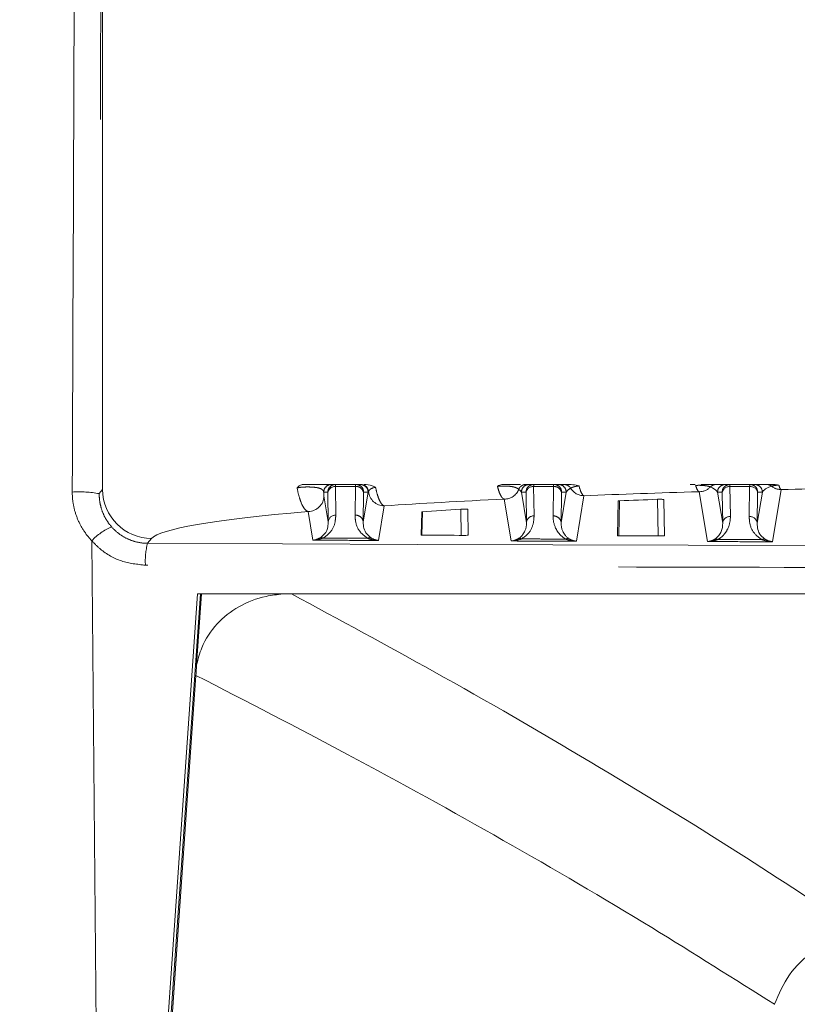
# Model space of a CAD drawing. Units: inches. Extents: x -0.3 to 10.1, y -0.2 to 7.6.
# Drawn here: x 7.4 to 7.5, y 5.4 to 5.6 of the extents above; entities that cross this region are included whole.
import ezdxf

# ---------------------------------------------------------------- set-up
doc = ezdxf.new("R2010")
doc.units = ezdxf.units.IN
doc.header["$LTSCALE"] = 0.64
doc.header["$MEASUREMENT"] = 0
doc.linetypes.add('PHANTOM', pattern=[0.49999999999999994, 0.25, -0.05, 0.05, -0.05, 0.05, -0.05])
doc.layers.get('0').update_dxf_attribs({"color": 1})
doc.layers.add('TXT', color=4, linetype='Continuous')
doc.styles.add('SLDTEXTSTYLE1', font='ARIAL.TTF', dxfattribs={"width": 0.948})
doc.dimstyles.new('SLDDIMSTYLE1', dxfattribs={"dimtxt": 0.12, "dimasz": 0.12, "dimexe": 0, "dimexo": 0.0625, "dimgap": 0.03, "dimtad": 0, "dimtih": 1, "dimtoh": 1, "dimdec": 3, "dimlfac": 16, "dimrnd": 1e-09, "dimzin": 12, "dimdsep": 46, "dimlunit": 5, "dimtxsty": 'SLDTEXTSTYLE1', "dimsah": 1, "dimcen": 0.09, "dimadec": 0, "dimazin": 3, "dimtfac": 1, "dimtdec": 3, "dimtofl": 0, "dimtmove": 0, "dimatfit": 3, "dimfxl": 0, "dimfrac": 2, "dimtolj": 1, "dimtzin": 12, "dimarcsym": 0})

msp = doc.modelspace()

# ---------------------------------------------------------------- linework, layer by layer
at = {"color": 7, "linetype": 'PHANTOM', "lineweight": 0}
for p, q in [((7.36890258486743, 5.549442206892003), (7.36890258486743, 5.788075014629889)), ((7.368174686609502, 5.548568474763208), (7.36890258486743, 5.549442206892003)), ((7.415872347824272, 5.54885945806841), (7.415914978442916, 5.548096017998848)), ((7.416735874515406, 5.54885945806841), (7.415872347824272, 5.54885945806841)), ((7.418344850372828, 5.550079515085319), (7.418437200417098, 5.544013060721074)), ((7.422531035346995, 5.543994874264499), (7.422622969840513, 5.550079515085319)), ((7.424260875363731, 5.542551495382977), (7.425311253229675, 5.54885945806841)), ((7.425311253229675, 5.54885945806841), (7.424360338659173, 5.54885945806841)), ((7.457871194872236, 5.54885945806841), (7.458946493561402, 5.542401897111151)), ((7.458844744736811, 5.54885945806841), (7.457871194872236, 5.54885945806841)), ((7.460468105983604, 5.550079515085319), (7.460562814889516, 5.54384527599267)), ((7.464601479345634, 5.543831391708618), (7.464695846033282, 5.550079515085319)), ((7.466316982861325, 5.5423880128271), (7.467394591523809, 5.54885945806841)), ((7.467394591523809, 5.54885945806841), (7.466418817240483, 5.54885945806841)), ((7.497394288298085, 5.538386503497321), (7.495631008667639, 5.548975616726537)), ((7.499537857979827, 5.54885945806841), (7.500633921984668, 5.542277231884626)), ((7.500530388736254, 5.54885945806841), (7.499537857979827, 5.54885945806841)), ((7.502168013151606, 5.550079515085319), (7.502264457593031, 5.543720610766147)), ((7.506262257521217, 5.543710833101322), (7.506358445298932, 5.550079515085319)), ((7.507963565089784, 5.542267454219804), (7.509061254631408, 5.54885945806841)), ((7.509061254631408, 5.54885945806841), (7.508067153337573, 5.54885945806841)), ((7.513045512493806, 5.549440446912332), (7.511199214377956, 5.538352770553672)), ((7.415914978442916, 5.548096017998848), (7.416835215590036, 5.542569681839552)), ((7.416835215590036, 5.542569681839552), (7.416743183319862, 5.5486361362038)), ((7.424353042076791, 5.5486361362038), (7.424260875363731, 5.542551495382977)), ((7.455706150994113, 5.538515373119719), (7.454225286990069, 5.547408550384976)), ((7.458946493561402, 5.542401897111151), (7.458852029097105, 5.5486361362038)), ((7.466411532880183, 5.5486361362038), (7.466316982861325, 5.5423880128271)), ((7.471162280221367, 5.548139919713915), (7.4695517277155, 5.538468049221965)), ((7.47870902415185, 5.547043550157046), (7.478579127874649, 5.539612524889773)), ((7.486932296933676, 5.539581431915629), (7.486795580735257, 5.547363964233373)), ((7.500633921984668, 5.542277231884626), (7.500537673096548, 5.5486361362038)), ((7.508059881199354, 5.5486361362038), (7.507963565089784, 5.542267454219804)), ((7.413594188586212, 5.538687362243998), (7.412581772503951, 5.544767309785701)), ((7.428719258304556, 5.545979838000694), (7.427494691339748, 5.538625958508892)), ((7.436833705676878, 5.544692510649789), (7.436747503339364, 5.539757332105836)), ((7.445095881342634, 5.539709812654785), (7.44499810469438, 5.545271935067337)), ((7.366582467225181, 5.538559665941378), (7.368138191475547, 5.370636681357581)), ((7.379309344647655, 5.539039847060952), (7.378459812239302, 5.538020134396312))]:
    msp.add_line(p, q, dxfattribs=at)
at = {"color": 7, "linetype": 'Continuous', "lineweight": 15}
for p, q in [((7.417538950793758, 5.550526061037893), (7.418402477484892, 5.550526061037893)), ((7.422693735689687, 5.550526061037893), (7.423644650260196, 5.550526061037893)), ((7.423644650260196, 5.550526061037893), (7.42373992138184, 5.550526061037893)), ((7.458857162371141, 5.550526061037893), (7.459537797841715, 5.550526061037893)), ((7.459537797841715, 5.550526061037893), (7.460511347706297, 5.550526061037893)), ((7.464752214270997, 5.550526061037893), (7.465727988554323, 5.550526061037893)), ((7.465727988554323, 5.550526061037893), (7.466900660563073, 5.550526061037893)), ((7.499248695764702, 5.550526061037893), (7.501204460949313, 5.550526061037893)), ((7.501204460949313, 5.550526061037893), (7.502196991705733, 5.550526061037893)), ((7.506400550368087, 5.550526061037893), (7.507394651661921, 5.550526061037893)), ((7.507394651661921, 5.550526061037893), (7.509937504508893, 5.550526061037893)), ((7.478265680384506, 5.539646355610067), (7.478394207788635, 5.547009328330155)), ((7.488116005481596, 5.547328666863354), (7.488250485039191, 5.539623866980968)), ((7.436601363916469, 5.539781189608011), (7.436686661819986, 5.54466777315778)), ((7.446485703065075, 5.545244948712419), (7.446581597512849, 5.539751269953644)), ((7.487376704022071, 5.539580258595848), (7.479053943500648, 5.539602649448298)), ((7.378179144370487, 5.370636681357581), (7.389068725239791, 5.527264507535122)), ((7.389924564241954, 5.527264507535122), (7.388869725316428, 5.512179624019204)), ((7.389068725239791, 5.527264507535122), (7.409020942527849, 5.527264507535122)), ((7.407178207148621, 5.527264507535122), (7.389924564241954, 5.527264507535122)), ((7.409020942527849, 5.527264507535122), (7.407178207148621, 5.527264507535122)), ((7.807494834878997, 5.527264507535122), (7.409020942527849, 5.527264507535122)), ((7.388715311544675, 5.509971533971694), (7.378192588659625, 5.359489556796781)), ((7.511631142721614, 5.440114616520322), (7.511620533955283, 5.44007775472393))]:
    msp.add_line(p, q, dxfattribs=at)
at = {"color": 7, "linetype": 'Continuous', "lineweight": 15, "flags": 128}
msp.add_lwpolyline([(7.378004955271623, 5.359534338501682), (7.383841072296749, 5.443399814124994), (7.389677800425924, 5.527264507535122)], dxfattribs=at)
at = {"color": 7, "linetype": 'PHANTOM', "lineweight": 0}
for centre, radius, start, end in [((7.363887931230489, 5.525071548386368), 0.023884761268184, 79.66072616232813, 93.44544036579688), ((7.379335062627137, 5.549472336629282), 0.01043252126802679, 180.1654738235775, 269.858755794828), ((7.4175388842545, 5.548859524607664), 0.00166653643155675, 89.99771237006007, 180.0022876298178), ((7.418402410945634, 5.548859524607664), 0.00166653643155675, 89.99771237006007, 180.0022876298178), ((7.418304244006062, 5.548514228159465), 0.001565813538474559, 88.5139774062968, 175.5346584638331), ((7.422773725765683, 5.548501670447472), 0.001585030299446155, 4.866526305804102, 95.45778513257885), ((7.422693802228944, 5.548859524607664), 0.00166653643155675, 359.9977123701822, 90.00228762993994), ((7.423644721883529, 5.548859529691743), 0.001666531347689009, 359.9975375712525, 90.00246242874755), ((7.423740032662461, 5.548859671063362), 0.001666389978247446, 5.146620327884534, 90.00382618112883), ((7.428719171878075, 5.549313200959173), 0.003333362959599279, 185.2334078481967, 270.0014855485933), ((7.454224661399432, 5.550743496503546), 0.003334946177247814, 270.0107479106145, 337.8372249110132), ((7.458857289694488, 5.548860199723347), 0.001665861319411668, 90.00437917028981, 157.9561535983471), ((7.459537713941283, 5.548859541968838), 0.001666519071165656, 89.99711546017747, 180.0028845397004), ((7.460511276082964, 5.548859529691743), 0.001666531347688565, 89.99753757125244, 180.0024624287475), ((7.460414950462311, 5.548512622172481), 0.001567794281705811, 88.05703410061157, 175.4814392213552), ((7.464834447746187, 5.548502891740281), 0.001582703891112807, 4.829325639819058, 95.02398376144257), ((7.46475228589433, 5.548859529691743), 0.001666531347689453, 359.9975375712525, 90.00246242874755), ((7.465728055093581, 5.548859524607664), 0.001666536431556306, 359.9977123701822, 90.00228762993994), ((7.466900582354216, 5.548861342087431), 0.001664718952297965, 31.42035153775681, 89.99730823189053), ((7.471163352391815, 5.551475934994393), 0.003336015452773863, 211.5743651857131, 269.9815855641137), ((7.495629689285546, 5.552312576959721), 0.003336960494015751, 270.0226538574909, 316.3146605666008), ((7.499248786722471, 5.548863870902871), 0.001662190137510681, 90.00313531898713, 136.5142574753841), ((7.50120438932598, 5.548859529691743), 0.001666531347690341, 89.99753757125247, 180.0024624287475), ((7.5021969200824, 5.548859529691743), 0.001666531347689009, 89.99753757125244, 180.0024624287475), ((7.502102471304378, 5.548511097966614), 0.001569785970121407, 87.60708579983536, 175.4313767922906), ((7.506484829655245, 5.548503990801663), 0.001580585263093776, 4.795832487550951, 94.58629412922151), ((7.506400628130026, 5.548859535830353), 0.001666525209354966, 359.9973265144158, 90.00267348546208), ((7.507394720743231, 5.548859527149723), 0.0016665338896034, 359.9976249701788, 90.00237502969905), ((7.509937447475568, 5.548867239659288), 0.001658821379587349, 51.34912090265556, 89.99803006587065), ((7.513046762950668, 5.55277718172918), 0.003336735051154625, 231.5856628145033, 269.9785281416678), ((7.412582183066294, 5.548100107646221), 0.003332797885806363, 269.9929418193482, 359.9296928283716), ((7.4183962804472, 5.542447778140797), 0.001565817358458244, 88.50250189815131, 175.534828875517), ((7.422681608310181, 5.542417064424292), 0.001584978267705374, 4.865423990608851, 95.45132082025775), ((7.460509348203305, 5.542278466820552), 0.001567721170478144, 88.04556467537205, 175.4842980818541), ((7.464739811714277, 5.542254648541334), 0.001582799690355524, 4.833385561731801, 95.01389138231026), ((7.502198833466951, 5.542152074578233), 0.001569908372715685, 87.60426698526643, 175.4273743125237), ((7.506388542510055, 5.542135331726701), 0.001580554484932194, 4.795092715919402, 94.58276995350789), ((7.376263409940928, 5.529386717959042), 0.01333655227381511, 114.2809871103565, 136.543390404551), ((7.41539091959952, 5.538346422034905), 0.0008666380509377241, 63.20777889215947, 110.3186099841465), ((7.425636582691591, 5.538180513482892), 0.001005795341720206, 68.6808038946782, 116.7874994606705), ((7.457509552776069, 5.538162260954277), 0.0008823957862203757, 63.21662410486751, 110.4397619992246), ((7.467700853191, 5.538033471030555), 0.000990696015762983, 68.80120120443499, 116.7785279249324), ((7.499204229688988, 5.538021261051547), 0.0008980550983332161, 63.21785714241472, 110.5468404217855), ((7.509355399726767, 5.537929766797618), 0.000975072902636394, 68.90623605035415, 116.7878181163423), ((7.392174693861295, 5.534311810253833), 0.01420737997841354, 164.8697660903032, 183.7777230775197)]:
    msp.add_arc(centre, radius, start, end, dxfattribs=at)
for centre, major_axis, ratio, start_param, end_param in [((7.4286444593932, 5.548859439406616), (0.003427495009771686, 0.0005141615762349616), 0.4618458472230219, 2.737451603069743, 2.827535080090277), ((7.45453798468117, 5.548859439406616), (0.00342749500977213, -0.0005141615762349616), 0.4618458472229637, 0.3140575734995156, 0.6996297801182859), ((7.470727792726538, 5.548859439406616), (0.003427495009771242, 0.0005141615762349616), 0.4618458472231002, 2.277673110482031, 2.827535080090288), ((7.608257888703423, 5.538515989987587), (0.2291666666666674, 0), 0.05240777928303992, 2.084564864432435, 2.212093462093871), ((7.496204651347841, 5.548859439406616), (0.00342749500977213, -0.0005141615762349616), 0.4618458472229637, 0.3140575734995156, 1.07544611660597), ((7.512394459393202, 5.548859439406616), (0.00342749500977213, 0.0005141615762349616), 0.4618458472229447, 1.928011588188193, 2.827535080090266), ((7.608257888703423, 5.538515989987587), (0.2291666666666674, 0), 0.05240777928303992, 1.886347342166061, 1.999258184121011), ((7.608257888703423, 5.538515989987587), (0.2291666666666674, 0), 0.05240777928303992, 2.307894642097793, 2.47098036561517), ((7.608257888703423, 5.538515989987587), (0.2291666666666674, 0), 0.05240777928303992, 2.594151946370483, 3.097959422289922), ((7.608257888703423, 5.667107331627044), (2.473809870926383, 0), 0.0524081312072221, 4.619362491113671, 4.805415469655715)]:
    msp.add_ellipse(centre, major_axis=major_axis, ratio=ratio, start_param=start_param, end_param=end_param, dxfattribs=at)
at = {"color": 7, "linetype": 'Continuous', "lineweight": 15}
for start_param, end_param in [(2.193913027775894, 2.242628474842271), (2.472502085768865, 2.538547104359496)]:
    msp.add_ellipse((7.608257888703423, 5.53850601155084), major_axis=(0.2081370254116104, 0), ratio=0.05240780121111837, start_param=start_param, end_param=end_param, dxfattribs=at)
at = {"color": 7, "linetype": 'PHANTOM', "lineweight": 0}
for points, knots in [([(7.362452499284141, 5.548913105101555), (7.362465068089707, 5.552238446323326), (7.362477638377587, 5.55556378521657), (7.362490210147295, 5.558889121781096), (7.362540497226145, 5.572190468049346), (7.362590808013937, 5.585491777071919), (7.362641142479933, 5.598793048834086), (7.362842480346361, 5.651998136528945), (7.363044197016388, 5.705202628997284), (7.36324629093428, 5.75840652467615), (7.363284296559658, 5.768412008012206), (7.36332231552885, 5.778417470268099), (7.363360347834056, 5.788422911429521)], [0, 0, 0, 0, 0.003048000000155332, 0.003048000000155332, 0.003048000000155332, 0.0152400000193822, 0.0152400000193822, 0.0152400000193822, 0.06400800128093775, 0.06400800128093775, 0.06400800128093775, 0.07317927364071736, 0.07317927364071736, 0.07317927364071736, 0.07317927364071736]), ([(7.36890258486743, 5.788075014629889), (7.368743899356462, 5.735979658264924), (7.368500718302786, 5.656144999287452), (7.368258757993206, 5.576308438260632), (7.368174686609502, 5.548568474763208)], [0, 0, 0, 0, 0.6525406011901357, 1, 1, 1, 1]), ([(7.366582462993303, 5.538559675173108), (7.365925228774247, 5.539258716007332), (7.365342430646602, 5.540006100323048), (7.364321755136078, 5.541596268264215), (7.363881480956226, 5.542445024216953), (7.363167973072332, 5.544220063748966), (7.362900344613176, 5.545129095840785), (7.362540684229496, 5.546990057408539), (7.362448853243559, 5.547948468567508), (7.362452499284141, 5.548913105101555)], [0, 0, 0, 0, 0.25, 0.25, 0.5, 0.5, 0.75, 0.75, 1, 1, 1, 1]), ([(7.415872347824272, 5.54885945806841), (7.415854112921738, 5.549011226585396), (7.415827159795778, 5.549235556600113), (7.415293699855321, 5.549630170522072), (7.414592659181824, 5.549833559904332), (7.413784498839465, 5.549939434393419), (7.413144714767841, 5.549975879922425), (7.412542233155601, 5.549990647263467), (7.412160856143319, 5.549986749752417), (7.41161185815051, 5.549967590383748), (7.411057572024151, 5.549929759150146), (7.410537735602314, 5.549855763584471), (7.410297476455137, 5.549800273744388), (7.410224621956178, 5.549783447394407)], [0, 0, 0, 0, 0.3338746571462017, 0.4935022641050472, 0.6063186872749352, 0.686587979111854, 0.7445800355246476, 0.7634276573727247, 0.8275752254109184, 0.8298104133236198, 0.8950429921362683, 0.9681735729509499, 1, 1, 1, 1]), ([(7.412581767439366, 5.544767299363176), (7.412366032754842, 5.544825054527109), (7.412150310608363, 5.544965809125461), (7.41172892611409, 5.545413892314645), (7.411522394996157, 5.545720570337547), (7.411118874515938, 5.546524228263046), (7.410920272066977, 5.547026959057316), (7.410550310886467, 5.548237739767075), (7.410376056943863, 5.548954651017706), (7.410224623322857, 5.549783467285494)], [0, 0, 0, 0, 0.25, 0.25, 0.5, 0.5, 0.75, 0.75, 1, 1, 1, 1]), ([(7.418402477484892, 5.550526061037893), (7.418395323977204, 5.550516316015507), (7.418375162972668, 5.550488851245888), (7.418356737887502, 5.550240042049055), (7.418344850372828, 5.550079515085319)], [0, 0, 0, 0, 0.3548190108084776, 1, 1, 1, 1]), ([(7.422622969840513, 5.550079515085319), (7.422630785684492, 5.550174570903309), (7.422652803088627, 5.550442345230106), (7.422677685898985, 5.550493235828682), (7.422693735689687, 5.550526061037893)], [0, 0, 0, 0, 0.3549848080151061, 1, 1, 1, 1]), ([(7.426896526981412, 5.549933355655984), (7.426388362463949, 5.549836971240225), (7.426113855774825, 5.549719408005558), (7.425738985869084, 5.54950210459436), (7.425641367081144, 5.549400828694104), (7.42550613358664, 5.549229746687807), (7.425471487889399, 5.549159883371566), (7.425423024711828, 5.549057054004109), (7.42540984504772, 5.54902378874333), (7.425399704139568, 5.549009170086705)], [0, 0, 0, 0, 0.25, 0.25, 0.5, 0.5, 0.75, 0.75, 1, 1, 1, 1]), ([(7.426896526981412, 5.549933355655984), (7.427020450199367, 5.549302995634594), (7.427154819025307, 5.548757951539649), (7.427441359811506, 5.547809671488647), (7.427593571788218, 5.547409124794168), (7.42790288695377, 5.546762613641256), (7.428061470194211, 5.546511663780322), (7.428386090459052, 5.546143559362356), (7.42855254489677, 5.546027112073691), (7.428719258203645, 5.545979866331034)], [0, 0, 0, 0, 0.25, 0.25, 0.5, 0.5, 0.75, 0.75, 1, 1, 1, 1]), ([(7.457313205611331, 5.549485396101879), (7.457291760830539, 5.549499859736962), (7.457247525901511, 5.549541534772402), (7.457065910896435, 5.549670816284259), (7.456931909432316, 5.549759573726362), (7.456537692347896, 5.549907267931186), (7.456371649709427, 5.549959031822301), (7.455928924668501, 5.55005711864915), (7.455645656708835, 5.550104746579326), (7.455097277736651, 5.55015728319956), (7.454891506208919, 5.550171645089371), (7.454453318428196, 5.550189442177988), (7.454216461243628, 5.550192790467136), (7.453764301558368, 5.550187079580859), (7.453539557691232, 5.550177977218606), (7.453137626719911, 5.550151102350124), (7.452954508034767, 5.550133233962445), (7.452791445931093, 5.550112759131537)], [0, 0, 0, 0, 0.2500000000000061, 0.2500000000000061, 0.5000000000000121, 0.5000000000000121, 0.6250000000000103, 0.6250000000000103, 0.7500000000000085, 0.7500000000000085, 0.8125000000000064, 0.8125000000000064, 0.8750000000000043, 0.8750000000000043, 0.9375000000000021, 0.9375000000000021, 1, 1, 1, 1]), ([(7.454225284463933, 5.547408544376552), (7.45409572723243, 5.547443436204667), (7.45396753640556, 5.547526229333609), (7.453713854086561, 5.547788454064111), (7.453588832968289, 5.547968111378751), (7.453347648293575, 5.548417558427364), (7.453230716913001, 5.548687992526329), (7.453004440525869, 5.549326268713436), (7.452894618925877, 5.549696483667709), (7.452791445931093, 5.550112759131537)], [0, 0, 0, 0, 0.25, 0.25, 0.5, 0.5, 0.75, 0.75, 1, 1, 1, 1]), ([(7.460511347706297, 5.550526061037893), (7.460505967269742, 5.550516280669687), (7.460490828362754, 5.550488761697348), (7.460477011968417, 5.550239918363815), (7.460468105983604, 5.550079515085319)], [0, 0, 0, 0, 0.3554045582887859, 1, 1, 1, 1]), ([(7.464695846033282, 5.550079515085319), (7.464702085356794, 5.550174736433775), (7.464719629407429, 5.550442484716807), (7.464739445515451, 5.55049331069015), (7.464752214270997, 5.550526061037893)], [0, 0, 0, 0, 0.3556375689018222, 1, 1, 1, 1]), ([(7.470120121372768, 5.550207505600817), (7.469899564950469, 5.550185886631212), (7.469716032869168, 5.550160278994344), (7.469401291043257, 5.550106695380318), (7.469272097038039, 5.550079052887195), (7.468937534730041, 5.549996807069039), (7.468786464440011, 5.549943469999569), (7.46844625541556, 5.549807268219364), (7.468356851846937, 5.54974623287378), (7.468321198996885, 5.549729195141079)], [0, 0, 0, 0, 0.1249999999999977, 0.1249999999999977, 0.2499999999999954, 0.2499999999999954, 0.4999999999999908, 0.4999999999999908, 1, 1, 1, 1]), ([(7.470120121372768, 5.550207505600817), (7.470274902186293, 5.549580967354697), (7.470443871784386, 5.549091467889063), (7.470793014185172, 5.548403991512146), (7.470976519614058, 5.548198588230289), (7.471162284136514, 5.548139941494153)], [0, 0, 0, 0, 0.5, 0.5, 1, 1, 1, 1]), ([(7.495631008667639, 5.548975616726537), (7.495520908345848, 5.549045320917926), (7.495259518717989, 5.549210805926062), (7.495019480059201, 5.549911041716701), (7.494880548448132, 5.550316330127387)], [0, 0, 0, 0, 0.4212115174488031, 0.9999999999999999, 0.9999999999999999, 0.9999999999999999, 0.9999999999999999]), ([(7.498042796961481, 5.550007742402013), (7.4980169674571, 5.550015701769286), (7.497962719919353, 5.550034897795605), (7.497774862386239, 5.550091983564968), (7.497643023678367, 5.5501301312752), (7.49732665953051, 5.550195367441837), (7.49720241195256, 5.550218107249009), (7.496892483230826, 5.550263066336264), (7.4967125154816, 5.550284684444311), (7.496259758328637, 5.550320875522029), (7.495989503791935, 5.550334273024177), (7.49556088739418, 5.550338517330349), (7.495412470685504, 5.550337261037487), (7.495134190224522, 5.550329902120279), (7.495003814220065, 5.550323977974106), (7.494880548674412, 5.550316328935587)], [0, 0, 0, 0, 0.2499999999999985, 0.2499999999999985, 0.499999999999997, 0.499999999999997, 0.624999999999998, 0.624999999999998, 0.749999999999999, 0.749999999999999, 0.8750000000000001, 0.8750000000000001, 0.9375, 0.9375, 1, 1, 1, 1]), ([(7.502196991705733, 5.550526061037893), (7.502193381320377, 5.550516275075903), (7.50218323535871, 5.550488774411761), (7.502173976983971, 5.550239856749357), (7.502168013151606, 5.550079515085319)], [0, 0, 0, 0, 0.3558445692939219, 1, 1, 1, 1]), ([(7.506358445298932, 5.550079515085319), (7.506363111567498, 5.550174860684407), (7.506376215457638, 5.550442611723248), (7.506391018596683, 5.55049337467182), (7.506400550368087, 5.550526061037893)], [0, 0, 0, 0, 0.3560979613849072, 1, 1, 1, 1]), ([(7.512566370251125, 5.550378027192437), (7.512479921388798, 5.550373428719546), (7.51212954683326, 5.550354791251653), (7.511684842007727, 5.550303917030391), (7.511160776355648, 5.550213304424858), (7.511050132787292, 5.550183420244235), (7.510973503096504, 5.550162723012985)], [0, 0, 0, 0, 0.06796040419373138, 0.2754414086474006, 0.498184109231073, 1, 1, 1, 1]), ([(7.512566370251125, 5.550378027192437), (7.512623014803775, 5.550194294042235), (7.512760948088956, 5.549746891497509), (7.512924851637794, 5.549504673167231), (7.513028786288035, 5.549449350061131), (7.513045512493806, 5.549440446912332)], [0, 0, 0, 0, 0.3689619213582322, 0.8984470267878739, 1, 1, 1, 1]), ([(7.368174677869891, 5.548568475826567), (7.368171079233501, 5.547920215930912), (7.368226875853405, 5.54727630740674), (7.368448876986728, 5.546022571944256), (7.368614945126718, 5.545408956694832), (7.369060033082437, 5.544208130321756), (7.369336359105115, 5.543630444070786), (7.369983274622139, 5.542542049163011), (7.370355237474828, 5.542027394621844), (7.370779262539396, 5.541543487980775)], [0, 0, 0, 0, 0.25, 0.25, 0.5, 0.5, 0.75, 0.75, 1, 1, 1, 1]), ([(7.418437200417098, 5.544013060721074), (7.418404704360998, 5.543524764332055), (7.418320572961124, 5.542260578344823), (7.417654058854967, 5.540524825273252), (7.416270166620573, 5.539486589132515), (7.415781562206372, 5.53912002391252)], [0, 0, 0, 0, 0.2893387601778556, 0.7490901313325218, 1, 1, 1, 1]), ([(7.425183288041278, 5.539078371060363), (7.424678524023743, 5.539465385348613), (7.423212596652621, 5.540589345889487), (7.422612437635688, 5.542349662706602), (7.422549537597898, 5.54362092756681), (7.422531035346995, 5.543994874264499)], [0, 0, 0, 0, 0.2704362236006774, 0.785396439815933, 1, 1, 1, 1]), ([(7.460562814889516, 5.54384527599267), (7.460530907919693, 5.543361208964868), (7.460447171297719, 5.542090823906879), (7.45977931122363, 5.540353359559749), (7.458392483529077, 5.539313780790657), (7.45790717667879, 5.538949990321207)], [0, 0, 0, 0, 0.2858085332944963, 0.750075649218753, 1, 1, 1, 1]), ([(7.467254497800236, 5.538917921466179), (7.466683561530028, 5.539243203144359), (7.466273985236998, 5.539618179738355), (7.465596605180177, 5.540411849033948), (7.465343405369484, 5.540824861663662), (7.464756708227209, 5.542081112212674), (7.464588223872698, 5.542954117360214), (7.46460147468058, 5.543831409148343)], [0, 0, 0, 0, 0.2500000000000028, 0.2500000000000028, 0.5000000000000056, 0.5000000000000056, 1, 1, 1, 1]), ([(7.502264454027954, 5.543720615575481), (7.502277443957023, 5.542864097450224), (7.502117292304507, 5.542002220078817), (7.501539505628481, 5.540749766608595), (7.50129081662138, 5.540338250350946), (7.500779763068155, 5.539735620931456), (7.500588605241947, 5.539540601615872), (7.500149539056674, 5.539167118463865), (7.499902475137818, 5.538988332197214), (7.499608898125014, 5.538822977686344)], [0, 0, 0, 0, 0.4999999999999697, 0.4999999999999697, 0.7499999999999725, 0.7499999999999725, 0.8749999999999862, 0.8749999999999862, 1, 1, 1, 1]), ([(7.508915946310021, 5.53880019649608), (7.508402187983772, 5.539194795680068), (7.506954177675591, 5.540306960012643), (7.50634914032275, 5.542060772055766), (7.506283004803943, 5.543316804796174), (7.506262257521217, 5.543710833101322)], [0, 0, 0, 0, 0.2739951648197259, 0.7722460207176051, 0.9999999999999999, 0.9999999999999999, 0.9999999999999999, 0.9999999999999999]), ([(7.370779262539396, 5.541543487980775), (7.371253787009681, 5.541001950317778), (7.371789807266448, 5.540504640597916), (7.372952554294147, 5.539635058919284), (7.37357211262093, 5.539266037442779), (7.374887617644037, 5.53865944237495), (7.375587525336708, 5.538422912393489), (7.377001507419801, 5.538107721365055), (7.377723016221547, 5.538024683754376), (7.37845981887273, 5.538020156026796)], [0, 0, 0, 0, 0.25, 0.25, 0.5, 0.5, 0.75, 0.75, 1, 1, 1, 1]), ([(7.377998184238737, 5.533375743604267), (7.376273426045176, 5.533557370509474), (7.372825109438888, 5.533920497976101), (7.368977113580075, 5.536121323127801), (7.367178392047978, 5.537952866943215), (7.366582467225181, 5.538559665941378)], [0, 0, 0, 0, 0.4008965553036827, 0.8015142378912494, 1, 1, 1, 1]), ([(7.413594188586212, 5.538687362243998), (7.413599215826319, 5.538687717171332), (7.41369592308251, 5.538694544784079), (7.414201120330371, 5.538750944061739), (7.414690458201565, 5.538975660392502), (7.41508998797327, 5.539159134571818)], [0, 0, 0, 0, 0.009963520588570047, 0.1916647537801998, 1, 1, 1, 1]), ([(7.415781562206372, 5.53912002391252), (7.415197217701613, 5.538947052315805), (7.41448153451267, 5.538735203204666), (7.413742921773721, 5.538691906830032), (7.413601537977168, 5.538687586806788), (7.413594188586212, 5.538687362243998)], [0, 0, 0, 0, 0.8083508337856912, 0.9900377222571722, 0.9999999999999999, 0.9999999999999999, 0.9999999999999999, 0.9999999999999999]), ([(7.427494693964401, 5.538625945782837), (7.425155927602513, 5.538635889365132), (7.422817457777046, 5.538646025869152), (7.420479301827458, 5.538656355168008), (7.418183963707842, 5.538666495310036), (7.415888922530871, 5.538676821274837), (7.413594194676629, 5.538687332935009)], [0, 0, 0, 0, 0.002145613107908741, 0.002145613107908741, 0.002145613107908741, 0.00425193425955395, 0.00425193425955395, 0.00425193425955395, 0.00425193425955395]), ([(7.415781562206372, 5.53912002391252), (7.4161595594575, 5.539118291559582), (7.417767787721348, 5.539110921085463), (7.420566554089855, 5.539098565002654), (7.4233225875649, 5.539086517474296), (7.424848253923034, 5.539079837887851), (7.425183288041278, 5.539078371060363)], [0, 0, 0, 0, 0.1206353586962072, 0.5132555670536307, 0.8931116288739654, 1, 1, 1, 1]), ([(7.425183287542164, 5.539078385292623), (7.425561741907788, 5.538937621922752), (7.42594402257708, 5.538833641459117), (7.426714795611001, 5.538685251039947), (7.427106298067183, 5.538640958255716), (7.427494693964401, 5.538625945782837)], [0, 0, 0, 0, 0.5, 0.5, 1, 1, 1, 1]), ([(7.426002253024971, 5.539117481719664), (7.426493313565561, 5.538894664576983), (7.426988773858137, 5.538669851060973), (7.427490238270404, 5.538626344849721), (7.427494691339748, 5.538625958508892)], [0, 0, 0, 0, 0.9911198696550534, 1, 1, 1, 1]), ([(7.455706150994113, 5.538515373119719), (7.455711113053385, 5.53851576152702), (7.45581130225658, 5.538523603879568), (7.456316206879836, 5.538579690269788), (7.456805459825236, 5.538805974573002), (7.457201400387535, 5.538989100980508)], [0, 0, 0, 0, 0.009840388127412888, 0.1986878011077438, 1, 1, 1, 1]), ([(7.45790717667879, 5.538949990321207), (7.457324298766767, 5.538777150442659), (7.456604075724246, 5.538563583826683), (7.455860839786861, 5.538520841019331), (7.455713451434501, 5.538515631173805), (7.455706150994113, 5.538515373119719)], [0, 0, 0, 0, 0.8013383282834953, 0.9901598893795059, 1, 1, 1, 1]), ([(7.4695517277155, 5.538468049221965), (7.467227172801688, 5.538475711249497), (7.462611279578534, 5.538490925818433), (7.457996791691765, 5.538507263207993), (7.455706150994113, 5.538515373119719)], [0, 0, 0, 0, 0.5035980689818274, 1, 1, 1, 1]), ([(7.45790717667879, 5.538949990321207), (7.458280448887403, 5.538948648839153), (7.459870355912829, 5.538942934961465), (7.462646098187537, 5.538933454369751), (7.465388696164889, 5.538924176442169), (7.466914555176184, 5.538919059570787), (7.467254502031021, 5.53891791958058)], [0, 0, 0, 0, 0.1198160414124438, 0.5103416798844334, 0.890908789975572, 1, 1, 1, 1]), ([(7.467254497800236, 5.538917921466179), (7.467630459020842, 5.538777662411402), (7.468010317922984, 5.538674110464122), (7.468776371736399, 5.53852654507288), (7.469165638429653, 5.538482646221134), (7.469551733773865, 5.538468044319377)], [0, 0, 0, 0, 0.5, 0.5, 1, 1, 1, 1]), ([(7.468059090394322, 5.538957104566489), (7.468303314124387, 5.53881041897893), (7.468550099628874, 5.538700388572295), (7.469047847405714, 5.538539763756535), (7.469300807071366, 5.538489231919261), (7.469551733773865, 5.538468044319377)], [0, 0, 0, 0, 0.5, 0.5, 1, 1, 1, 1]), ([(7.511199214377956, 5.538352770553672), (7.508886293042177, 5.538358157326165), (7.504284153143504, 5.538368875667608), (7.499683010701356, 5.538380647764342), (7.497394288298085, 5.538386503497321)], [0, 0, 0, 0, 0.502575190389254, 1, 1, 1, 1]), ([(7.498889034249376, 5.538862190024965), (7.498645975702483, 5.53871859434059), (7.498399437315679, 5.538610702152354), (7.4979005748655, 5.53845408293752), (7.49764598466211, 5.538405465850502), (7.497394292416597, 5.538386479139369)], [0, 0, 0, 0, 0.5, 0.5, 1, 1, 1, 1]), ([(7.499608898125, 5.538822977686355), (7.499248701091314, 5.538685772650119), (7.498883388533467, 5.53858434860437), (7.498144274596473, 5.538440810166325), (7.497767118184082, 5.538398864789606), (7.497394292416597, 5.538386479139369)], [0, 0, 0, 0, 0.5, 0.5, 1, 1, 1, 1]), ([(7.499608892714785, 5.538822978455123), (7.49997746422662, 5.53882203061999), (7.501551491076934, 5.538817982781506), (7.504308993656276, 5.53881114690477), (7.507042842321442, 5.538804619343836), (7.508571160065567, 5.538801010619096), (7.508915946310021, 5.53880019649608)], [0, 0, 0, 0, 0.1188147035437292, 0.5074117982069113, 0.8888728231998082, 1, 1, 1, 1]), ([(7.511199214377956, 5.538352770553672), (7.511192210853852, 5.538353058969005), (7.51042462453213, 5.53838466929248), (7.509666828321936, 5.538593385064676), (7.508915946310021, 5.53880019649608)], [0, 0, 0, 0, 0.00912408664040061, 1, 1, 1, 1]), ([(7.509706323846177, 5.538839502708679), (7.510197212711861, 5.538618500285125), (7.510692622770367, 5.53839546238137), (7.511194632951347, 5.538353156642728), (7.511199214377956, 5.538352770553672)], [0, 0, 0, 0, 0.9908738372618497, 1, 1, 1, 1]), ([(7.838517593168116, 5.533375743604267), (7.835198316168341, 5.533359774377466), (7.818601495921622, 5.533279926149444), (7.775389413575662, 5.533097486547259), (7.708783403450776, 5.532899324304548), (7.627531485572123, 5.532795191595891), (7.545044655606911, 5.53283456735203), (7.461402344785635, 5.533011749192642), (7.405796921567339, 5.533254423696825), (7.377998184238737, 5.533375743604267)], [0, 0, 0, 0, 0.02168413833356928, 0.1084235350506088, 0.2820100773414408, 0.4555966062774626, 0.6370471184029419, 0.8185495004944965, 1, 1, 1, 1]), ([(7.530065255324732, 5.455239881791968), (7.52146336163749, 5.46092473600979), (7.502941894878989, 5.473165277714998), (7.472677368620995, 5.491674984743522), (7.440998082678337, 5.510027959577375), (7.419213078143033, 5.521770669327694), (7.409020942527849, 5.527264507535122)], [0, 0, 0, 0, 0.2314314213258559, 0.4983146191773945, 0.765286005370657, 0.9999999999999999, 0.9999999999999999, 0.9999999999999999, 0.9999999999999999]), ([(7.388715311544675, 5.509971533971694), (7.399547400019446, 5.504396579022039), (7.421962462256412, 5.492860210716348), (7.454259125814455, 5.474945965659977), (7.484384409704208, 5.457354434838887), (7.503212504836656, 5.44539689801805), (7.511630727171119, 5.440114877257834), (7.511631142721614, 5.440114616520322)], [0, 0, 0, 0, 0.2460645262114461, 0.5091863570156235, 0.772213239205939, 0.9999887557137961, 1, 1, 1, 1])]:
    msp.add_open_spline(points, degree=3, knots=knots, dxfattribs=at)
at = {"color": 7, "linetype": 'Continuous', "lineweight": 15}
for points, knots in [([(7.410224621956178, 5.549783447394407), (7.410227215504047, 5.549786869650323), (7.410386797477453, 5.549997442340658), (7.410716482623289, 5.550386270801432), (7.411247991837111, 5.55048171318969), (7.41149496061445, 5.550526061037893)], [0, 0, 0, 0, 0.00876669136907309, 0.5394178089127772, 1, 1, 1, 1]), ([(7.41149496061445, 5.550526061037893), (7.411519724032916, 5.550526061037893), (7.411960941050384, 5.550526061037893), (7.412928942403087, 5.550526061037893), (7.414307777764594, 5.550526061037893), (7.415594935677514, 5.550526061037893), (7.416649499451817, 5.550526061037893), (7.417461965046928, 5.550526061037893), (7.417508505312102, 5.550526061037893), (7.417538950793758, 5.550526061037893)], [0, 0, 0, 0, 0.005813179241407099, 0.1035751025366321, 0.2147073400467391, 0.3252367703526444, 0.4684603069448394, 0.652279979270764, 1, 1, 1, 1]), ([(7.418402477484892, 5.550526061037893), (7.419140193579994, 5.550526061037893), (7.42057054161756, 5.550526061037893), (7.422001033898698, 5.550526061037893), (7.422693735689687, 5.550526061037893)], [0, 0, 0, 0, 0.5157598540600333, 1, 1, 1, 1]), ([(7.424451796491527, 5.550526061037893), (7.425007540548203, 5.550468729800595), (7.425765984411878, 5.550390487803032), (7.42664632607261, 5.55004347905296), (7.426889563088532, 5.549936406040604), (7.426896530471974, 5.54993333899618)], [0, 0, 0, 0, 0.7270127805769121, 0.9921804392100115, 1, 1, 1, 1]), ([(7.452791441331757, 5.550112759145726), (7.452794986138595, 5.55011540021745), (7.452942214396177, 5.550225093186985), (7.45329608305683, 5.550446470985168), (7.453814205587515, 5.550498276262726), (7.454092090750986, 5.550526061037893)], [0, 0, 0, 0, 0.01130977968795444, 0.469734807449331, 1, 1, 1, 1]), ([(7.454092090750986, 5.550526061037893), (7.454179968338255, 5.550526061037893), (7.454677092053518, 5.550526061037893), (7.455577721479162, 5.550526061037893), (7.456703230738969, 5.550526061037893), (7.457410254278105, 5.550526061037893), (7.45766061468414, 5.550526061037893), (7.457708873414052, 5.550526061037893)], [0, 0, 0, 0, 0.05437243915590641, 0.3075850145798664, 0.559094402739149, 0.9150123437211813, 1, 1, 1, 1]), ([(7.460511347706297, 5.550526061037893), (7.461235610466193, 5.550526061037893), (7.462649178173957, 5.550526061037893), (7.464062855748334, 5.550526061037893), (7.464752214270997, 5.550526061037893)], [0, 0, 0, 0, 0.5123650999650297, 1, 1, 1, 1]), ([(7.466900660563073, 5.550526061037893), (7.467015723941553, 5.550526061037893), (7.467157774791612, 5.550526061037893), (7.467814689492616, 5.550526061037893), (7.468042977134284, 5.550526061037893), (7.46812387087689, 5.550526061037893)], [0, 0, 0, 0, 0.7335311122206929, 0.9055767300303247, 1, 1, 1, 1]), ([(7.46812387087689, 5.550526061037893), (7.468575419923215, 5.550498640391961), (7.469208305214724, 5.550460207969977), (7.469907797613483, 5.550272503286482), (7.470112652381014, 5.550209789489774), (7.470120115593875, 5.550207504717882)], [0, 0, 0, 0, 0.7058305114174728, 0.9892828976467163, 1, 1, 1, 1]), ([(7.494786377313782, 5.550526061037893), (7.494618899945062, 5.550526061037893), (7.494202428105278, 5.550526061037893), (7.493882135471646, 5.550526061037893), (7.493690643305132, 5.550526061037893)], [0, 0, 0, 0, 0.4021337164307401, 1, 1, 1, 1]), ([(7.49598603567745, 5.550526061037893), (7.496026061930865, 5.550526061037893), (7.496344661339935, 5.550526061037893), (7.497022186360968, 5.550526061037893), (7.497821167418738, 5.550526061037893), (7.498887822045215, 5.550526061037893), (7.499093062772277, 5.550526061037893), (7.499248695764702, 5.550526061037893)], [0, 0, 0, 0, 0.01734257565032969, 0.1380427565098319, 0.3067853806799144, 0.4743389036796903, 1, 1, 1, 1]), ([(7.502196991705733, 5.550526061037893), (7.502910025283607, 5.550526061037893), (7.504311172906742, 5.550526061037893), (7.505712398185554, 5.550526061037893), (7.506400550368087, 5.550526061037893)], [0, 0, 0, 0, 0.5088925435883367, 1, 1, 1, 1]), ([(7.509937504508893, 5.550526061037893), (7.510056678336833, 5.550526061037893), (7.510232005221378, 5.550526061037893), (7.510860192422601, 5.550526061037893), (7.511150207522785, 5.550526061037893), (7.511193738885654, 5.550526061037893)], [0, 0, 0, 0, 0.6433341872418373, 0.946464343031347, 1, 1, 1, 1]), ([(7.511193738885654, 5.550526061037893), (7.511462411887027, 5.55051707644461), (7.511904648271783, 5.550502287783186), (7.512375988807395, 5.550419616718415), (7.512559192997354, 5.550379595089897), (7.512566370251125, 5.550378027192437)], [0, 0, 0, 0, 0.5979637522321467, 0.9842497260793961, 1, 1, 1, 1]), ([(7.478394207788635, 5.547009328330155), (7.47840367102832, 5.547014223617449), (7.478422597818844, 5.547024014352992), (7.478548570084366, 5.547035898903221), (7.47866333623305, 5.547041371528177), (7.47870902415185, 5.547043550157046)], [0, 0, 0, 0, 0.3757352417868052, 0.7514828378372987, 1, 1, 1, 1]), ([(7.486795580735257, 5.547363964233373), (7.486877010743821, 5.547366438602143), (7.487039866661109, 5.547371387215104), (7.487326216623873, 5.547372991449421), (7.487603633523373, 5.54736971100947), (7.487846283559764, 5.547361864775684), (7.488023895341487, 5.547350183284856), (7.488106231925687, 5.547338441628469), (7.488113551371231, 5.547331121277349), (7.488116005481596, 5.547328666863354)], [0, 0, 0, 0, 0.1536837884361544, 0.3073598391907005, 0.4610705282213419, 0.6148291850510368, 0.7686169518634457, 0.9224204164297585, 0.9999999999999999, 0.9999999999999999, 0.9999999999999999, 0.9999999999999999]), ([(7.444998101925466, 5.545271950708418), (7.445105497440596, 5.545279068236031), (7.445253020065311, 5.545284250895456), (7.445582961766415, 5.545289306711336), (7.44576298607767, 5.545289066868396), (7.446086360141275, 5.545283213746973), (7.44623148201882, 5.545277530715762), (7.446429938821939, 5.545262975626411), (7.446485547427161, 5.545254030493776), (7.446485705731187, 5.545244961261943)], [0, 0, 0, 0, 0.25, 0.25, 0.5, 0.5, 0.75, 0.75, 1, 1, 1, 1]), ([(7.41508998797327, 5.539159134571818), (7.415414849679887, 5.539417586853581), (7.416374661244435, 5.540181190208077), (7.416761902175035, 5.541355875095238), (7.416814632123962, 5.542228893595802), (7.416835215590036, 5.542569681839552)], [0, 0, 0, 0, 0.2377550540244256, 0.7024529076051327, 1, 1, 1, 1]), ([(7.424260875363731, 5.542551495382977), (7.424310111064524, 5.541656013509826), (7.424376663656122, 5.54044557802451), (7.425666610634148, 5.539391699444966), (7.426002253024971, 5.539117481719664)], [0, 0, 0, 0, 0.7398014053758375, 1, 1, 1, 1]), ([(7.457201396524492, 5.538989127686612), (7.457419283686849, 5.539117532713554), (7.457590492660745, 5.539252065157815), (7.457889451917427, 5.539526843971036), (7.458015707576162, 5.539667577396475), (7.458347367055612, 5.540094072641921), (7.458504486115788, 5.540380560217919), (7.458865788718088, 5.541243767100969), (7.458959129900069, 5.541824994962518), (7.458946489915358, 5.542401907932462)], [0, 0, 0, 0, 0.1250000000000031, 0.1250000000000031, 0.2500000000000062, 0.2500000000000062, 0.5000000000000041, 0.5000000000000041, 1, 1, 1, 1]), ([(7.466316977160967, 5.542388033614596), (7.466303900719363, 5.541790555957071), (7.466403904496889, 5.541201026882582), (7.466773493424152, 5.540332069810933), (7.466933858032806, 5.540044521896053), (7.467265937924632, 5.539621082427814), (7.467391213206272, 5.539482478466237), (7.467684843004998, 5.539212773669981), (7.467852029095513, 5.539081469665103), (7.468059090394308, 5.538957104566485)], [0, 0, 0, 0, 0.4999999999999911, 0.4999999999999911, 0.7499999999999867, 0.7499999999999867, 0.8749999999999933, 0.8749999999999933, 1, 1, 1, 1]), ([(7.498889034249376, 5.538862190024965), (7.499105128863017, 5.538989855784234), (7.499275727240419, 5.539123813175603), (7.499573885037878, 5.539397688609686), (7.499700053204346, 5.539538097686702), (7.500031729295446, 5.539963849700097), (7.500189371226088, 5.54025033862909), (7.500552174218643, 5.541114445094401), (7.500646604446653, 5.541697551634726), (7.500633916096024, 5.542277240061477)], [0, 0, 0, 0, 0.1250000000000097, 0.1250000000000097, 0.2500000000000194, 0.2500000000000194, 0.5000000000000178, 0.5000000000000178, 1, 1, 1, 1]), ([(7.507963565089784, 5.542267454219804), (7.508007707949974, 5.541382271544617), (7.508067614411746, 5.540180986402277), (7.509364947594039, 5.539118960839573), (7.509706323846177, 5.538839502708679)], [0, 0, 0, 0, 0.7368630843649638, 1, 1, 1, 1]), ([(7.437375383394783, 5.539737570661622), (7.437165496958317, 5.539738344639666), (7.43696616192707, 5.539743386847839), (7.436682679761137, 5.539759362155337), (7.436601175255997, 5.539770155663657), (7.436601367456691, 5.539781166834214)], [0, 0, 0, 0, 0.5, 0.5, 1, 1, 1, 1]), ([(7.446581598670572, 5.539751258444284), (7.446581808483596, 5.539739238263909), (7.446483700470888, 5.539727480946105), (7.446153648476485, 5.539711243339738), (7.445922743369297, 5.539706842791773), (7.445693568159849, 5.539707646573344)], [0, 0, 0, 0, 0.5, 0.5, 1, 1, 1, 1]), ([(7.479053943500648, 5.539602649448298), (7.478961090875212, 5.539603383744296), (7.478775389641004, 5.539604852304528), (7.478534222802057, 5.539613198694646), (7.478357302440503, 5.539624561529152), (7.478275199749983, 5.539636523009154), (7.478268083935464, 5.539643872970089), (7.478265680384506, 5.539646355610067)], [0, 0, 0, 0, 0.2215199627591634, 0.4430303429123617, 0.6646543806865198, 0.8867283174301723, 1, 1, 1, 1]), ([(7.488250485039191, 5.539623866980968), (7.488241344878307, 5.539618947745982), (7.488223063742441, 5.539609108837858), (7.488079225447666, 5.539596078530646), (7.487867519882182, 5.539586155332511), (7.487620415554647, 5.539580605241891), (7.487451723628818, 5.539580365300893), (7.487376704022071, 5.539580258595848)], [0, 0, 0, 0, 0.2086914618770266, 0.4174015115981934, 0.6257499926576419, 0.8335659028325988, 1, 1, 1, 1]), ([(7.388869725316428, 5.512179624019204), (7.389184282375648, 5.513422844062756), (7.389990277912299, 5.516608370430113), (7.392962912183779, 5.521096495252603), (7.397779033974326, 5.524861681560576), (7.402752784198571, 5.526764656668583), (7.405998867951491, 5.527131301347538), (7.407178207148621, 5.527264507535122)], [0, 0, 0, 0, 0.1503711563045348, 0.3852988743093017, 0.6154988944193541, 0.8603063692543848, 1, 1, 1, 1]), ([(7.388869725316428, 5.512179624019204), (7.388854351278918, 5.511959793551483), (7.388803800930293, 5.511236983634337), (7.388751621488022, 5.510490787272424), (7.388715311544675, 5.509971533971694)], [0, 0, 0, 0, 0.304133164902094, 1, 1, 1, 1]), ([(7.530065255324732, 5.455239881791968), (7.529900432938535, 5.455223490103212), (7.528481125841682, 5.455082339130222), (7.524864123378985, 5.454295724789084), (7.519560760191825, 5.451576964734755), (7.514426657600448, 5.446573100079554), (7.512562982311723, 5.442267447370245), (7.511631142721614, 5.440114616520322)], [0, 0, 0, 0, 0.02054667386887176, 0.1769300925222702, 0.451288811694422, 0.7256438329717435, 1, 1, 1, 1])]:
    msp.add_open_spline(points, degree=3, knots=knots, dxfattribs=at)
at = {"color": 7, "linetype": 'PHANTOM', "lineweight": 0}
for points in [[(7.416743179604583, 5.548636148365741), (7.416740955652858, 5.548782732721921), (7.416738445572956, 5.548859439406616), (7.416735880047329, 5.548859439406616)], [(7.422622972266207, 5.550079523982543), (7.421196879697351, 5.550079523982497), (7.419770838726168, 5.550079523982451), (7.418344849241445, 5.550079523982397)], [(7.42436033589325, 5.548859439406616), (7.424357773814275, 5.548859439406616), (7.424355267280016, 5.548782696985697), (7.424353047168974, 5.548636148356682)], [(7.458852034261947, 5.548636148280735), (7.458849813818044, 5.548782699945978), (7.458847306958769, 5.548859439406616), (7.458844744592883, 5.548859439406616)], [(7.464695847285443, 5.550079523815231), (7.463286549098032, 5.550079523815235), (7.461877302293916, 5.550079523815242), (7.460468106765997, 5.550079523815246)], [(7.466418816072422, 5.548859439406616), (7.466416256374234, 5.548859439406616), (7.466413752252531, 5.548782672214536), (7.466411534778476, 5.548636148274451)], [(7.500537671719729, 5.548636148253738), (7.500535453975739, 5.548782674670228), (7.500532949595619, 5.548859439406616), (7.500530389661487, 5.548859439406616)], [(7.50635844775812, 5.550079523769426), (7.504961584943206, 5.550079523769462), (7.503564773570534, 5.550079523769497), (7.502168013536038, 5.550079523769529)], [(7.508067154429344, 5.548859439406616), (7.508064596396198, 5.548859439406616), (7.508062093962127, 5.548782654875371), (7.508059878332378, 5.548636148255692)]]:
    msp.add_open_spline(points, degree=3, dxfattribs=at)
at = {"color": 7, "linetype": 'Continuous', "lineweight": 15}
for points in [[(7.436686663818217, 5.544667792112953), (7.436686818032999, 5.544676627072018), (7.436738053872193, 5.544685243811855), (7.436833707067843, 5.544692523580629)], [(7.445693568159849, 5.539707646573344), (7.44292051718963, 5.539717372438876), (7.44014778077469, 5.539727347158202), (7.437375383394783, 5.539737570661618)]]:
    msp.add_open_spline(points, degree=3, dxfattribs=at)

# ---------------------------------------------------------------- leaders
at = {"layer": 'TXT', "color": 1}
msp.add_leader([(7.381493815094669, 5.292194837695813), (6.456933090976575, 6.160429763535653), (6.367970230429457, 6.160429763535653)], dimstyle='SLDDIMSTYLE1', dxfattribs=at)

doc.saveas('drawing.dxf')
